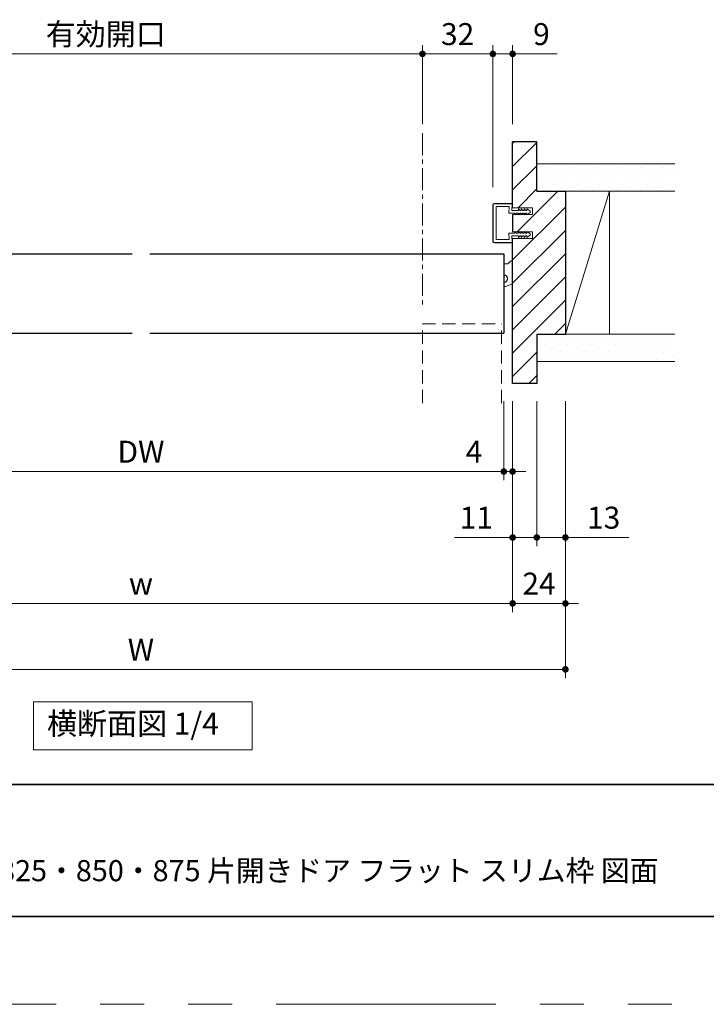
# Model space of a CAD drawing. Extents: x -60839 to -58226, y 2022 to 3236.
# Drawn here: x -60162 to -59850, y 2035 to 2483 of the extents above; entities that cross this region are included whole.
import ezdxf

# ---------------------------------------------------------------- set-up
doc = ezdxf.new("R2010")
doc.units = 0
doc.header["$LTSCALE"] = 80
doc.header["$MEASUREMENT"] = 0
for name, pattern in [('CENTER', [2, 1.25, -0.25, 0.25, -0.25]), ('HIDDEN', [0.375, 0.25, -0.125]), ('PHANTOM', [2.5, 1.25, -0.25, 0.25, -0.25, 0.25, -0.25])]:
    doc.linetypes.add(name, pattern=pattern)
doc.layers.get('0').update_dxf_attribs({"linetype": 'CONTINUOUS'})
doc.layers.get('DEFPOINTS').update_dxf_attribs({"linetype": 'CONTINUOUS'})
for name, color, linetype, lineweight in [('ハッチング', 6, 'CONTINUOUS', 9), ('中心線', 3, 'CENTER', 9), ('図面枠', 7, 'CONTINUOUS', 35), ('寸法線', 3, 'CONTINUOUS', 13), ('点線(黄)', 2, 'HIDDEN', 15), ('線(水)', 4, 'CONTINUOUS', 9), ('線(白)', 7, 'CONTINUOUS', 30), ('線(黄)', 2, 'CONTINUOUS', 15)]:
    doc.layers.add(name, color=color, linetype=linetype, lineweight=lineweight)
doc.layers.add('陰線', color=4, linetype='PHANTOM', lineweight=9, plot=False)
doc.styles.add('sanwa1', font='romans.shx', dxfattribs={"height": 10, "bigfont": 'extfont2.shx'})
doc.dimstyles.new('sanwa1', dxfattribs={"dimscale": 0.05, "dimtxt": 10, "dimasz": 45, "dimexe": 20, "dimexo": 350, "dimgap": 30, "dimtad": 1, "dimdsep": 46, "dimtxsty": 'sanwa1', "dimblk1": 'DOT', "dimblk2": 'DOT', "dimsah": 1, "dimcen": 0.15, "dimclrd": 256, "dimclre": 256, "dimclrt": 256, "dimadec": 0, "dimazin": 0, "dimtfac": 1, "dimtix": 1, "dimtmove": 0, "dimatfit": 0, "dimldrblk": 'DOT', "dimfxl": 1, "dimtolj": 1, "dimtzin": 0, "dimlwd": 13, "dimlwe": 13, "dimarcsym": 1})
pattern_1 = [(45, (65, 20), (-1.32582521, 3.97747564), [0, -3.75])]

# ---------------------------------------------------------------- blocks, each defined once
blk = doc.blocks.new('_DOT')
at = {"color": 0, "linetype": 'ByBlock'}
blk.add_line((-0.5, 0), (-1, 0), dxfattribs=at)
at = {"color": 0, "linetype": 'ByBlock', "const_width": 0.5}
blk.add_lwpolyline([(-0.25, 0, 1), (0.25, 0, 1)], format="xyb", close=True, dxfattribs=at)
blk = doc.blocks.new('*D23')
at = {"layer": 'DEFPOINTS', "color": 0, "ltscale": 3, "transparency": 16777216}
for p in [(-59937.66, 2317.23), (-59926.66, 2317.23), (-59926.66, 2247.23)]:
    blk.add_point(p, dxfattribs=at)
at = {"layer": '寸法線', "ltscale": 3, "transparency": 16777216}
for p, q in [((-59937.66, 2309.23), (-59937.66, 2243.23)), ((-59926.66, 2309.23), (-59926.66, 2243.23)), ((-59940.66, 2247.23), (-59964.15, 2247.23)), ((-59926.66, 2247.23), (-59937.66, 2247.23)), ((-59923.66, 2247.23), (-59920.66, 2247.23))]:
    blk.add_line(p, q, dxfattribs=at)
at = {"layer": '寸法線', "ltscale": 3, "transparency": 16777216, "xscale": 3, "yscale": 3, "zscale": 3}
blk.add_blockref('_DOT', (-59937.66, 2247.23), dxfattribs=at)
at = {"layer": '寸法線', "ltscale": 3, "transparency": 16777216, "xscale": 3, "yscale": 3, "zscale": 3, "rotation": 180}
blk.add_blockref('_DOT', (-59926.66, 2247.23), dxfattribs=at)
at = {"layer": '寸法線', "ltscale": 3, "transparency": 16777216, "insert": (-59954.19, 2256.23), "char_height": 10, "attachment_point": 5, "style": 'sanwa1'}
blk.add_mtext('\\A1;11', dxfattribs=at)
blk = doc.blocks.new('*D14')
at = {"layer": 'DEFPOINTS', "color": 0, "ltscale": 3, "transparency": 16777216}
for p in [(-60299.66, 2317.23), (-59913.66, 2317.23), (-59913.66, 2187.23)]:
    blk.add_point(p, dxfattribs=at)
at = {"layer": '寸法線', "ltscale": 3, "transparency": 16777216}
for p, q in [((-60299.66, 2309.23), (-60299.66, 2183.23)), ((-59913.66, 2309.23), (-59913.66, 2183.23)), ((-60296.66, 2187.23), (-59916.66, 2187.23))]:
    blk.add_line(p, q, dxfattribs=at)
at = {"layer": '寸法線', "ltscale": 3, "transparency": 16777216, "xscale": 3, "yscale": 3, "zscale": 3, "rotation": 180}
blk.add_blockref('_DOT', (-60299.66, 2187.23), dxfattribs=at)
at = {"layer": '寸法線', "ltscale": 3, "transparency": 16777216, "xscale": 3, "yscale": 3, "zscale": 3}
blk.add_blockref('_DOT', (-59913.66, 2187.23), dxfattribs=at)
at = {"layer": '寸法線', "ltscale": 3, "transparency": 16777216, "insert": (-60106.66, 2196.23), "char_height": 10, "attachment_point": 5, "style": 'sanwa1'}
blk.add_mtext('\\A1;W', dxfattribs=at)
blk = doc.blocks.new('*D24')
at = {"layer": 'DEFPOINTS', "color": 0, "ltscale": 3, "transparency": 16777216}
for p in [(-60275.66, 2317.23), (-59937.66, 2317.23), (-59937.66, 2217.23)]:
    blk.add_point(p, dxfattribs=at)
at = {"layer": '寸法線', "ltscale": 3, "transparency": 16777216}
for p, q in [((-60275.66, 2309.23), (-60275.66, 2213.23)), ((-59937.66, 2309.23), (-59937.66, 2213.23)), ((-60272.66, 2217.23), (-59940.66, 2217.23))]:
    blk.add_line(p, q, dxfattribs=at)
at = {"layer": '寸法線', "ltscale": 3, "transparency": 16777216, "xscale": 3, "yscale": 3, "zscale": 3, "rotation": 180}
blk.add_blockref('_DOT', (-60275.66, 2217.23), dxfattribs=at)
at = {"layer": '寸法線', "ltscale": 3, "transparency": 16777216, "xscale": 3, "yscale": 3, "zscale": 3}
blk.add_blockref('_DOT', (-59937.66, 2217.23), dxfattribs=at)
at = {"layer": '寸法線', "ltscale": 3, "transparency": 16777216, "insert": (-60106.66, 2226.23), "char_height": 10, "attachment_point": 5, "style": 'sanwa1'}
blk.add_mtext('\\A1;w', dxfattribs=at)
blk = doc.blocks.new('*D16')
at = {"layer": 'DEFPOINTS', "color": 0, "ltscale": 3, "transparency": 16777216}
for p in [(-59941.66, 2317.23), (-59937.66, 2317.23), (-59937.66, 2277.23)]:
    blk.add_point(p, dxfattribs=at)
at = {"layer": '寸法線', "ltscale": 3, "transparency": 16777216}
for p, q in [((-59941.66, 2309.23), (-59941.66, 2273.23)), ((-59937.66, 2309.23), (-59937.66, 2273.23)), ((-59944.66, 2277.23), (-59962.8, 2277.23)), ((-59937.66, 2277.23), (-59941.66, 2277.23)), ((-59934.66, 2277.23), (-59931.66, 2277.23))]:
    blk.add_line(p, q, dxfattribs=at)
at = {"layer": '寸法線', "ltscale": 3, "transparency": 16777216, "xscale": 3, "yscale": 3, "zscale": 3}
blk.add_blockref('_DOT', (-59941.66, 2277.23), dxfattribs=at)
at = {"layer": '寸法線', "ltscale": 3, "transparency": 16777216, "xscale": 3, "yscale": 3, "zscale": 3, "rotation": 180}
blk.add_blockref('_DOT', (-59937.66, 2277.23), dxfattribs=at)
at = {"layer": '寸法線', "ltscale": 3, "transparency": 16777216, "insert": (-59955.23, 2286.23), "char_height": 10, "attachment_point": 5, "style": 'sanwa1'}
blk.add_mtext('\\A1;4', dxfattribs=at)
blk = doc.blocks.new('*D18')
at = {"layer": 'DEFPOINTS', "color": 0, "ltscale": 3, "transparency": 16777216}
for p in [(-59926.66, 2317.23), (-59913.66, 2317.23), (-59913.66, 2247.23)]:
    blk.add_point(p, dxfattribs=at)
at = {"layer": '寸法線', "ltscale": 3, "transparency": 16777216}
for p, q in [((-59926.66, 2309.23), (-59926.66, 2243.23)), ((-59913.66, 2309.23), (-59913.66, 2243.23)), ((-59929.66, 2247.23), (-59932.66, 2247.23)), ((-59926.66, 2247.23), (-59913.66, 2247.23)), ((-59910.66, 2247.23), (-59884.9, 2247.23))]:
    blk.add_line(p, q, dxfattribs=at)
at = {"layer": '寸法線', "ltscale": 3, "transparency": 16777216, "xscale": 3, "yscale": 3, "zscale": 3}
blk.add_blockref('_DOT', (-59926.66, 2247.23), dxfattribs=at)
at = {"layer": '寸法線', "ltscale": 3, "transparency": 16777216, "xscale": 3, "yscale": 3, "zscale": 3, "rotation": 180}
blk.add_blockref('_DOT', (-59913.66, 2247.23), dxfattribs=at)
at = {"layer": '寸法線', "ltscale": 3, "transparency": 16777216, "insert": (-59896.28, 2256.23), "char_height": 10, "attachment_point": 5, "style": 'sanwa1'}
blk.add_mtext('\\A1;13', dxfattribs=at)
blk = doc.blocks.new('*D20')
at = {"layer": 'DEFPOINTS', "color": 0, "ltscale": 3, "transparency": 16777216}
for p in [(-59937.66, 2317.23), (-59913.66, 2317.23), (-59913.66, 2217.23)]:
    blk.add_point(p, dxfattribs=at)
at = {"layer": '寸法線', "ltscale": 3, "transparency": 16777216}
for p, q in [((-59937.66, 2309.23), (-59937.66, 2213.23)), ((-59913.66, 2309.23), (-59913.66, 2213.23)), ((-59940.66, 2217.23), (-59943.66, 2217.23)), ((-59937.66, 2217.23), (-59913.66, 2217.23)), ((-59910.66, 2217.23), (-59907.66, 2217.23))]:
    blk.add_line(p, q, dxfattribs=at)
at = {"layer": '寸法線', "ltscale": 3, "transparency": 16777216, "xscale": 3, "yscale": 3, "zscale": 3}
blk.add_blockref('_DOT', (-59937.66, 2217.23), dxfattribs=at)
at = {"layer": '寸法線', "ltscale": 3, "transparency": 16777216, "xscale": 3, "yscale": 3, "zscale": 3, "rotation": 180}
blk.add_blockref('_DOT', (-59913.66, 2217.23), dxfattribs=at)
at = {"layer": '寸法線', "ltscale": 3, "transparency": 16777216, "insert": (-59925.66, 2226.23), "char_height": 10, "attachment_point": 5, "style": 'sanwa1'}
blk.add_mtext('\\A1;24', dxfattribs=at)
blk = doc.blocks.new('*D21')
at = {"layer": 'DEFPOINTS', "color": 0, "ltscale": 3, "transparency": 16777216}
for p in [(-60271.66, 2317.23), (-59941.66, 2317.23), (-59941.66, 2277.23)]:
    blk.add_point(p, dxfattribs=at)
at = {"layer": '寸法線', "ltscale": 3, "transparency": 16777216}
for p, q in [((-60271.66, 2309.23), (-60271.66, 2273.23)), ((-59941.66, 2309.23), (-59941.66, 2273.23)), ((-60268.66, 2277.23), (-59944.66, 2277.23))]:
    blk.add_line(p, q, dxfattribs=at)
at = {"layer": '寸法線', "ltscale": 3, "transparency": 16777216, "xscale": 3, "yscale": 3, "zscale": 3, "rotation": 180}
blk.add_blockref('_DOT', (-60271.66, 2277.23), dxfattribs=at)
at = {"layer": '寸法線', "ltscale": 3, "transparency": 16777216, "xscale": 3, "yscale": 3, "zscale": 3}
blk.add_blockref('_DOT', (-59941.66, 2277.23), dxfattribs=at)
at = {"layer": '寸法線', "ltscale": 3, "transparency": 16777216, "insert": (-60106.66, 2286.23), "char_height": 10, "attachment_point": 5, "style": 'sanwa1'}
blk.add_mtext('\\A1;DW', dxfattribs=at)
blk = doc.blocks.new('*D31')
at = {"layer": 'DEFPOINTS', "color": 0, "ltscale": 3, "transparency": 16777216}
for p in [(-59946.66, 2467.23), (-59978.66, 2427.23), (-59946.66, 2427.23)]:
    blk.add_point(p, dxfattribs=at)
at = {"layer": '寸法線', "ltscale": 3, "transparency": 16777216}
for p, q in [((-59978.66, 2435.23), (-59978.66, 2471.23)), ((-59946.66, 2435.23), (-59946.66, 2471.23)), ((-59975.66, 2467.23), (-59949.66, 2467.23))]:
    blk.add_line(p, q, dxfattribs=at)
at = {"layer": '寸法線', "ltscale": 3, "transparency": 16777216, "xscale": 3, "yscale": 3, "zscale": 3, "rotation": 180}
blk.add_blockref('_DOT', (-59978.66, 2467.23), dxfattribs=at)
at = {"layer": '寸法線', "ltscale": 3, "transparency": 16777216, "xscale": 3, "yscale": 3, "zscale": 3}
blk.add_blockref('_DOT', (-59946.66, 2467.23), dxfattribs=at)
at = {"layer": '寸法線', "ltscale": 3, "transparency": 16777216, "insert": (-59962.66, 2476.23), "char_height": 10, "attachment_point": 5, "style": 'sanwa1'}
blk.add_mtext('\\A1;32', dxfattribs=at)
blk = doc.blocks.new('*D39')
at = {"layer": 'DEFPOINTS', "color": 0, "ltscale": 3, "transparency": 16777216}
for p in [(-60266.66, 2467.23), (-59978.66, 2427.23), (-60266.66, 2398.53)]:
    blk.add_point(p, dxfattribs=at)
at = {"layer": '寸法線', "ltscale": 3, "transparency": 16777216}
for p, q in [((-60266.66, 2406.53), (-60266.66, 2471.23)), ((-59978.66, 2435.23), (-59978.66, 2471.23)), ((-59981.66, 2467.23), (-60263.66, 2467.23))]:
    blk.add_line(p, q, dxfattribs=at)
at = {"layer": '寸法線', "ltscale": 3, "transparency": 16777216, "xscale": 3, "yscale": 3, "zscale": 3, "rotation": 180}
blk.add_blockref('_DOT', (-60266.66, 2467.23), dxfattribs=at)
at = {"layer": '寸法線', "ltscale": 3, "transparency": 16777216, "xscale": 3, "yscale": 3, "zscale": 3}
blk.add_blockref('_DOT', (-59978.66, 2467.23), dxfattribs=at)
at = {"layer": '寸法線', "ltscale": 3, "transparency": 16777216, "insert": (-60122.66, 2476.23), "char_height": 10, "attachment_point": 5, "style": 'sanwa1'}
blk.add_mtext('\\A1;有効開口', dxfattribs=at)
blk = doc.blocks.new('*D38')
at = {"layer": 'DEFPOINTS', "color": 0, "ltscale": 3, "transparency": 16777216}
for p in [(-59937.66, 2467.23), (-59937.66, 2427.23), (-59946.66, 2398.53)]:
    blk.add_point(p, dxfattribs=at)
at = {"layer": '寸法線', "ltscale": 3, "transparency": 16777216}
for p, q in [((-59946.66, 2406.53), (-59946.66, 2471.23)), ((-59937.66, 2435.23), (-59937.66, 2471.23)), ((-59949.66, 2467.23), (-59952.66, 2467.23)), ((-59946.66, 2467.23), (-59937.66, 2467.23)), ((-59934.66, 2467.23), (-59917.47, 2467.23))]:
    blk.add_line(p, q, dxfattribs=at)
at = {"layer": '寸法線', "ltscale": 3, "transparency": 16777216, "xscale": 3, "yscale": 3, "zscale": 3}
blk.add_blockref('_DOT', (-59946.66, 2467.23), dxfattribs=at)
at = {"layer": '寸法線', "ltscale": 3, "transparency": 16777216, "xscale": 3, "yscale": 3, "zscale": 3, "rotation": 180}
blk.add_blockref('_DOT', (-59937.66, 2467.23), dxfattribs=at)
at = {"layer": '寸法線', "ltscale": 3, "transparency": 16777216, "insert": (-59924.56, 2476.23), "char_height": 10, "attachment_point": 5, "style": 'sanwa1'}
blk.add_mtext('\\A1;9', dxfattribs=at)

msp = doc.modelspace()

# ---------------------------------------------------------------- hatches: boundary and pattern name
at = {"layer": 'ハッチング', "ltscale": 3}
h = msp.add_hatch(dxfattribs=at)
h.set_pattern_fill('LINE', color=256, scale=60, angle=45)
h.set_pattern_definition([(45, (65, 20), (-5.3033009, 5.3033009), [])])
h.paths.add_polyline_path([(-59937.6586, 2317.2262), (-59926.6586, 2317.2262), (-59926.6586, 2339.7262), (-59913.6586, 2339.7262), (-59913.6586, 2404.7262), (-59926.1586, 2404.7262), (-59926.6586, 2404.7262), (-59926.6586, 2427.2262), (-59937.66, 2427.2262), (-59937.6598, 2397.2262), (-59928.6597, 2397.2262), (-59928.6597, 2394.2262), (-59930.8102, 2394.2262), (-59931.1485, 2393.9762), (-59931.1485, 2394.2262), (-59932.1818, 2394.2262), (-59932.4485, 2393.9762), (-59932.4485, 2394.2262), (-59933.4818, 2394.2262), (-59933.7485, 2393.9762), (-59933.7485, 2394.2262), (-59934.7818, 2394.2262), (-59935.0485, 2393.9762), (-59935.0485, 2394.2262), (-59936.4591, 2394.2262), (-59936.6518, 2394.0716), (-59936.6518, 2394.2262), (-59937.6595, 2394.2262), (-59937.6595, 2386.2262), (-59937.4095, 2386.2262), (-59936.6518, 2386.2262), (-59936.6518, 2386.3808), (-59936.4591, 2386.2262), (-59935.0485, 2386.2262), (-59935.0485, 2386.4762), (-59934.7819, 2386.2262), (-59933.7485, 2386.2262), (-59933.7485, 2386.4762), (-59933.4819, 2386.2262), (-59932.4485, 2386.2262), (-59932.4485, 2386.4762), (-59932.1819, 2386.2262), (-59931.1485, 2386.2262), (-59931.1485, 2386.4762), (-59930.8102, 2386.2262), (-59928.6597, 2386.2262), (-59928.6597, 2383.2262), (-59937.6595, 2383.2262)])
h = msp.add_hatch(dxfattribs=at)
h.set_pattern_fill('DOTS', color=256, scale=60, angle=45)
h.set_pattern_definition(pattern_1)
h.paths.add_polyline_path([(-59926.6586, 2417.2262), (-59926.6586, 2404.7262), (-59863.9717, 2404.7262), (-59863.9717, 2417.2262)])
h = msp.add_hatch(dxfattribs=at)
h.set_pattern_fill('DOTS', color=256, scale=60, angle=45)
h.set_pattern_definition(pattern_1)
h.paths.add_polyline_path([(-59926.6586, 2339.7262), (-59926.6586, 2327.2262), (-59863.9717, 2327.2262), (-59863.9717, 2339.7262), (-59913.6586, 2339.7262)])

# ---------------------------------------------------------------- linework, layer by layer
at = {"layer": '中心線', "ltscale": 0.1}
msp.add_line((-59978.6592, 2431.2259), (-59978.6592, 2351.3681), dxfattribs=at)
at = {"layer": '図面枠'}
for p, q in [((-60785.2415, 2134.8457), (-59185.2415, 2134.8457)), ((-60785.2415, 2074.8457), (-59185.2415, 2074.8457))]:
    msp.add_line(p, q, dxfattribs=at)
at = {"layer": '寸法線', "ltscale": 3}
for p, q in [((-59946.6598, 2398.5262), (-59946.6598, 2381.9262)), ((-59946.5098, 2398.5262), (-59946.5098, 2381.9262)), ((-59937.9596, 2399.2262), (-59945.9598, 2399.2262)), ((-59937.9596, 2399.0762), (-59945.9598, 2399.0762)), ((-59939.2082, 2397.7262), (-59945.1598, 2397.7262)), ((-59945.1598, 2397.7262), (-59945.1598, 2382.7262)), ((-59939.3752, 2394.7262), (-59939.2082, 2397.7262)), ((-59937.9655, 2396.0262), (-59937.8097, 2398.9202)), ((-59937.719, 2397.4241), (-59937.6598, 2398.9143)), ((-59937.6595, 2397.2262), (-59928.6597, 2397.2262)), ((-59935.0483, 2396.7762), (-59935.0483, 2396.0262)), ((-59934.2483, 2396.0262), (-59935.0483, 2396.7762)), ((-59933.7483, 2396.7762), (-59933.7483, 2396.0262)), ((-59932.9483, 2396.0262), (-59933.7483, 2396.7762)), ((-59931.6483, 2396.0262), (-59932.4483, 2396.7762)), ((-59932.4483, 2396.7762), (-59932.4483, 2396.0262)), ((-59931.1483, 2396.7762), (-59931.1483, 2396.0262)), ((-59929.6597, 2395.6762), (-59931.1483, 2396.7762)), ((-59928.6597, 2397.2262), (-59928.6597, 2394.2262)), ((-59936.6518, 2394.7262), (-59939.3752, 2394.7262)), ((-59935.0483, 2396.0262), (-59937.9651, 2396.0262)), ((-59928.6597, 2394.2262), (-59937.6595, 2394.2262)), ((-59937.6595, 2394.2262), (-59937.4095, 2394.2262)), ((-59936.6518, 2394.0716), (-59935.8356, 2394.7262)), ((-59936.6518, 2394.7188), (-59936.6518, 2394.0716)), ((-59935.0485, 2394.7262), (-59935.8356, 2394.7262)), ((-59935.0485, 2393.9762), (-59935.0485, 2394.7262)), ((-59934.2485, 2394.7262), (-59935.0485, 2393.9762)), ((-59933.7485, 2394.7262), (-59934.2485, 2394.7262)), ((-59933.7483, 2396.0262), (-59934.2483, 2396.0262)), ((-59933.7485, 2393.9762), (-59933.7485, 2394.7262)), ((-59932.9485, 2394.7262), (-59933.7485, 2393.9762)), ((-59932.4485, 2394.7262), (-59932.9485, 2394.7262)), ((-59932.4483, 2396.0262), (-59932.9483, 2396.0262)), ((-59932.4485, 2393.9762), (-59932.4485, 2394.7262)), ((-59931.6485, 2394.7262), (-59932.4485, 2393.9762)), ((-59931.1485, 2394.7262), (-59931.6485, 2394.7262)), ((-59931.1483, 2396.0262), (-59931.6483, 2396.0262)), ((-59929.6599, 2395.0762), (-59931.1485, 2393.9762)), ((-59931.1485, 2393.9762), (-59931.1485, 2394.7262)), ((-59929.6599, 2395.0762), (-59929.6597, 2395.6762)), ((-59936.6518, 2385.7262), (-59939.3752, 2385.7262)), ((-59939.3703, 2385.7262), (-59939.2082, 2382.7262)), ((-59937.9657, 2384.4262), (-59937.8097, 2381.5321)), ((-59935.0483, 2384.4262), (-59937.9651, 2384.4262)), ((-59937.6595, 2386.2262), (-59928.6597, 2386.2262)), ((-59937.6595, 2386.2262), (-59937.4095, 2386.2262)), ((-59928.6597, 2383.2262), (-59937.6595, 2383.2262)), ((-59936.6518, 2386.3808), (-59935.8356, 2385.7262)), ((-59936.6518, 2385.7336), (-59936.6518, 2386.3808)), ((-59935.0485, 2385.7262), (-59935.8356, 2385.7262)), ((-59935.0485, 2386.4762), (-59935.0485, 2385.7262)), ((-59934.2485, 2385.7262), (-59935.0485, 2386.4762)), ((-59935.0483, 2383.6762), (-59935.0483, 2384.4262)), ((-59934.2483, 2384.4262), (-59935.0483, 2383.6762)), ((-59933.7485, 2385.7262), (-59934.2485, 2385.7262)), ((-59933.7483, 2384.4262), (-59934.2483, 2384.4262)), ((-59933.7485, 2386.4762), (-59933.7485, 2385.7262)), ((-59932.9485, 2385.7262), (-59933.7485, 2386.4762)), ((-59933.7483, 2383.6762), (-59933.7483, 2384.4262)), ((-59932.9483, 2384.4262), (-59933.7483, 2383.6762)), ((-59932.4485, 2385.7262), (-59932.9485, 2385.7262)), ((-59932.4483, 2384.4262), (-59932.9483, 2384.4262)), ((-59932.4485, 2386.4762), (-59932.4485, 2385.7262)), ((-59931.6485, 2385.7262), (-59932.4485, 2386.4762)), ((-59931.6483, 2384.4262), (-59932.4483, 2383.6762)), ((-59932.4483, 2383.6762), (-59932.4483, 2384.4262)), ((-59931.1485, 2385.7262), (-59931.6485, 2385.7262)), ((-59931.1483, 2384.4262), (-59931.6483, 2384.4262)), ((-59931.1485, 2386.4762), (-59931.1485, 2385.7262)), ((-59929.6599, 2385.3762), (-59931.1485, 2386.4762)), ((-59929.6597, 2384.7762), (-59931.1483, 2383.6762)), ((-59931.1483, 2383.6762), (-59931.1483, 2384.4262)), ((-59929.6599, 2385.3762), (-59929.6597, 2384.7762)), ((-59928.6597, 2386.2262), (-59928.6597, 2383.2262)), ((-59937.9596, 2381.3762), (-59945.9598, 2381.3762)), ((-59937.9596, 2381.2262), (-59945.9598, 2381.2262)), ((-59939.2082, 2382.7262), (-59945.1598, 2382.7262)), ((-59937.719, 2383.0283), (-59937.6598, 2381.5381))]:
    msp.add_line(p, q, dxfattribs=at)
for centre, radius, start, end in [((-59945.9598, 2398.5262), 0.7, 90, 180), ((-59945.9598, 2398.5262), 0.55, 90, 180), ((-59937.9596, 2398.9262), 0.3, 357.72528, 90), ((-59937.9596, 2398.9262), 0.15, 357.72528, 90), ((-59945.9598, 2381.9262), 0.7, 180, 270), ((-59945.9598, 2381.9262), 0.55, 180, 270), ((-59937.9596, 2381.5262), 0.3, 270, 2.27472), ((-59937.9596, 2381.5262), 0.15, 270, 2.27472)]:
    msp.add_arc(centre, radius, start, end, dxfattribs=at)
at = {"layer": '点線(黄)', "ltscale": 0.3}
for p, q in [((-59940.1755, 2371.7003), (-59941.6586, 2371.6754)), ((-59938.7727, 2372.7269), (-59939.4731, 2372.0042)), ((-59938.0703, 2373.0309), (-59937.6594, 2373.0373)), ((-59937.6593, 2362.681), (-59940.919, 2361.4363)), ((-59978.6592, 2308.3221), (-59978.6592, 2344.3681)), ((-59978.6592, 2344.3681), (-59942.6592, 2344.3681)), ((-59978.6592, 2344.3681), (-59942.6592, 2344.3681)), ((-59942.6592, 2308.3221), (-59942.6592, 2344.3681))]:
    msp.add_line(p, q, dxfattribs=at)
for centre, radius, start, end in [((-59940.1912, 2372.7002), 1, 270.898481, 315.898481), ((-59938.0546, 2372.031), 1, 90.898481, 135.898481), ((-59941.6585, 2364.9761), 1.6499, 269.99645, 90.00355), ((-59941.6324, 2363.3048), 2, 269.249039, 290.898481)]:
    msp.add_arc(centre, radius, start, end, dxfattribs=at)
at = {"layer": '線(水)', "ltscale": 3}
for p, q in [((-59913.6586, 2404.7262), (-59913.6586, 2339.7262)), ((-59937.6595, 2394.2262), (-59937.6595, 2386.2262)), ((-59941.6586, 2376.2262), (-59941.6586, 2340.2262))]:
    msp.add_line(p, q, dxfattribs=at)
at = {"layer": '線(白)', "ltscale": 3}
for p, q in [((-59937.6598, 2397.2262), (-59937.66, 2427.2262)), ((-59926.6586, 2427.2262), (-59937.66, 2427.2262)), ((-59926.6586, 2404.7262), (-59926.6586, 2427.2262)), ((-59913.6586, 2404.7262), (-59913.6586, 2339.7262)), ((-59937.6595, 2394.2262), (-59937.6595, 2386.2262)), ((-59937.6586, 2317.2262), (-59937.6595, 2383.2262)), ((-60271.6586, 2376.2262), (-60110.6605, 2376.2262)), ((-60102.6605, 2376.2262), (-59941.6586, 2376.2262)), ((-59941.6586, 2376.2262), (-59941.6586, 2340.2262)), ((-60271.6586, 2340.2262), (-60110.6605, 2340.2262)), ((-60102.6605, 2340.2262), (-59941.6586, 2340.2262)), ((-59926.6586, 2339.7262), (-59926.6586, 2317.2262)), ((-59926.6586, 2339.7262), (-59913.6586, 2339.7262)), ((-59926.6586, 2317.2262), (-59937.6586, 2317.2262))]:
    msp.add_line(p, q, dxfattribs=at)
at = {"layer": '線(白)'}
msp.add_line((-59926.6586, 2404.7262), (-59913.6586, 2404.7262), dxfattribs=at)
at = {"layer": '線(黄)', "ltscale": 3}
for p, q in [((-59863.9717, 2417.2262), (-59926.6586, 2417.2262)), ((-59863.9717, 2404.7262), (-59913.6586, 2404.7262)), ((-59893.6586, 2404.7262), (-59913.6586, 2339.7262)), ((-59893.6586, 2404.7262), (-59893.6586, 2339.7262)), ((-59893.6586, 2404.7262), (-59893.6586, 2339.7262)), ((-59863.9717, 2339.7262), (-59913.6586, 2339.7262)), ((-59863.9717, 2327.2262), (-59926.6586, 2327.2262))]:
    msp.add_line(p, q, dxfattribs=at)
msp.add_lwpolyline([(-60155.5718, 2172.5147), (-60056.1007, 2172.5147), (-60056.1007, 2150.6799), (-60155.5718, 2150.6799)], close=True, dxfattribs=at)
at = {"layer": '陰線'}
msp.add_line((-59145.2415, 2034.8457), (-60825.2415, 2034.8457), dxfattribs=at)

# ---------------------------------------------------------------- texts
at = {"layer": '図面枠', "linetype": 'Continuous', "style": 'sanwa1'}
msp.add_text('ノッポ H2700 W650・735・755・780・825・850・875 片開きドア フラット スリム枠 図面', height=9.6, dxfattribs=at).set_placement((-60406.0373, 2090.8457))
at = {"layer": '線(黄)', "ltscale": 3, "insert": (-60149.355, 2161.2727), "char_height": 10, "attachment_point": 4, "line_spacing_factor": 1.27449, "style": 'sanwa1'}
msp.add_mtext('横断面図 1/4', dxfattribs=at)

# ---------------------------------------------------------------- dimensions: what is measured, and where the dimension line sits
at = {"layer": '寸法線', "ltscale": 3}
for base, p1, p2, text, override, picture, middle in [((-60266.6574, 2467.2262), (-59978.6592, 2427.2262), (-60266.6574, 2398.5262), '有効開口', {"dimscale": 1, "dimtxt": 8, "dimasz": 3, "dimexe": 4, "dimexo": 8, "dimgap": 4, "dimtmove": 1, "dimlwd": 65535, "dimlwe": 65535}, '*D39', (-60122.6583, 2476.2262)), ((-59913.6586, 2187.2262), (-60299.6586, 2317.2262), (-59913.6586, 2317.2262), 'W', {"dimscale": 1, "dimtxt": 8, "dimasz": 3, "dimexe": 4, "dimexo": 8, "dimgap": 4, "dimlwd": 65535, "dimlwe": 65535}, '*D14', (-60106.6586, 2196.2262)), ((-59937.6586, 2217.2262), (-60275.6586, 2317.2262), (-59937.6586, 2317.2262), 'w', {"dimscale": 1, "dimtxt": 8, "dimasz": 3, "dimexe": 4, "dimexo": 8, "dimgap": 4, "dimlwd": 65535, "dimlwe": 65535}, '*D24', (-60106.6586, 2226.2262)), ((-59941.6586, 2277.2262), (-60271.6586, 2317.2262), (-59941.6586, 2317.2262), 'DW', {"dimscale": 1, "dimtxt": 8, "dimasz": 3, "dimexe": 4, "dimexo": 8, "dimgap": 4, "dimlwd": 65535, "dimlwe": 65535}, '*D21', (-60106.6586, 2286.2262))]:
    dim = msp.add_linear_dim(base=base, p1=p1, p2=p2, text=text, dimstyle='sanwa1', override=override, dxfattribs=at)
    dim.commit()
    dim.dimension.update_dxf_attribs({"geometry": picture, "text_midpoint": middle})
for base, p1, p2, override, picture, middle in [((-59946.6598, 2467.2262), (-59978.6592, 2427.2262), (-59946.6598, 2427.2262), {"dimscale": 1, "dimtxt": 8, "dimasz": 3, "dimexe": 4, "dimexo": 8, "dimgap": 4, "dimlwd": 65535, "dimlwe": 65535}, '*D31', (-59962.6595, 2476.2262)), ((-59937.66, 2467.2262), (-59946.6598, 2398.5262), (-59937.66, 2427.2262), {"dimscale": 1, "dimtxt": 8, "dimasz": 3, "dimexe": 4, "dimexo": 8, "dimgap": 4, "dimtix": 0, "dimlwd": 65535, "dimlwe": 65535}, '*D38', (-59924.5648, 2476.2262)), ((-59913.6586, 2217.2262), (-59937.6586, 2317.2262), (-59913.6586, 2317.2262), {"dimscale": 1, "dimtxt": 8, "dimasz": 3, "dimexe": 4, "dimexo": 8, "dimgap": 4, "dimtmove": 1, "dimlwd": 65535, "dimlwe": 65535}, '*D20', (-59925.6586, 2226.2262)), ((-59913.6586, 2247.2262), (-59926.6586, 2317.2262), (-59913.6586, 2317.2262), {"dimscale": 1, "dimtxt": 8, "dimasz": 3, "dimexe": 4, "dimexo": 8, "dimgap": 4, "dimtix": 0, "dimlwd": 65535, "dimlwe": 65535}, '*D18', (-59896.2777, 2256.2262))]:
    dim = msp.add_linear_dim(base=base, p1=p1, p2=p2, dimstyle='sanwa1', override=override, dxfattribs=at)
    dim.commit()
    dim.dimension.update_dxf_attribs({"geometry": picture, "text_midpoint": middle})
for base, p1, p2, picture, middle in [((-59926.6586, 2247.2262), (-59937.6586, 2317.2262), (-59926.6586, 2317.2262), '*D23', (-59954.1943, 2247.2262)), ((-59937.6586, 2277.2262), (-59941.6586, 2317.2262), (-59937.6586, 2317.2262), '*D16', (-59955.23, 2277.2262))]:
    dim = msp.add_linear_dim(base=base, p1=p1, p2=p2, dimstyle='sanwa1', override={"dimscale": 1, "dimtxt": 8, "dimasz": 3, "dimexe": 4, "dimexo": 8, "dimgap": 4, "dimlwd": 65535, "dimlwe": 65535}, dxfattribs=at)
    dim.commit()
    dim.dimension.update_dxf_attribs({"geometry": picture, "text_midpoint": middle, "dimtype": 160})

doc.saveas('drawing.dxf')
